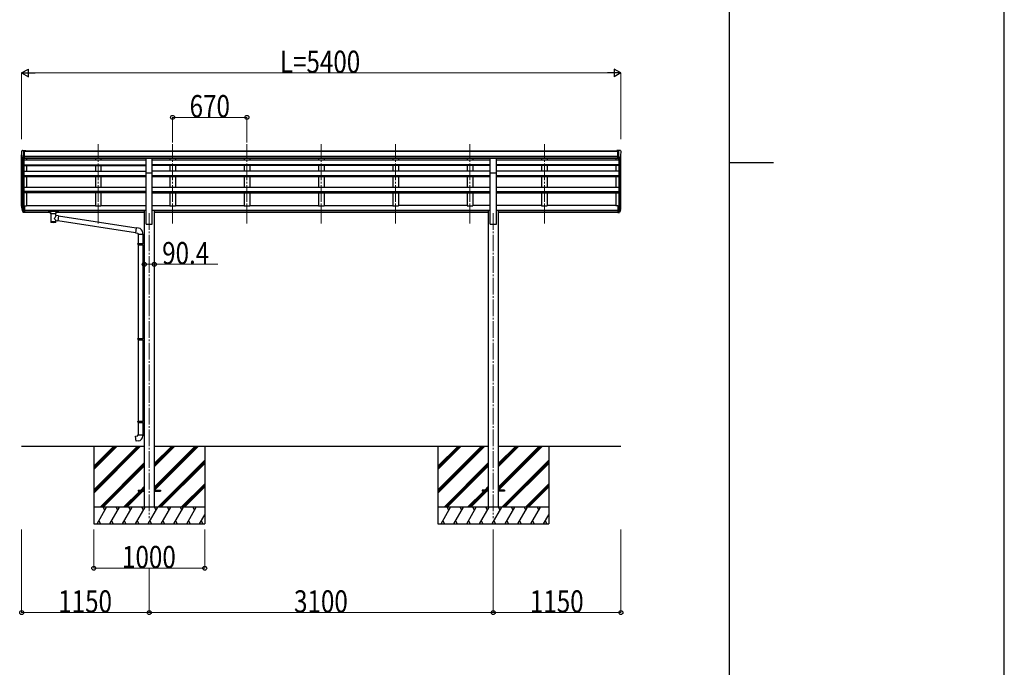
# Model space of a CAD drawing. Units: millimetres. Extents: x 0 to 67280, y 0 to 47520.
# Drawn here: x 58408 to 67280, y 20211 to 26046 of the extents above; entities that cross this region are included whole.
import ezdxf

# ---------------------------------------------------------------- set-up
doc = ezdxf.new("R2010")
doc.units = ezdxf.units.MM
doc.linetypes.add('YCENTER_1', pattern=[13, 10, -1, 1, -1])
for name, color, linetype, lineweight in [('YKK_12', 2, 'Continuous', 13), ('YKK_13', 4, 'Continuous', 30), ('YKK_A1', 4, 'Continuous', 30), ('YKK_D', 6, 'Continuous', 13), ('YKK_ZWAK', 7, 'Continuous', 30)]:
    doc.layers.add(name, color=color, linetype=linetype, lineweight=lineweight)
doc.styles.add('text-b', font='extslim2.shx', dxfattribs={"width": 0.8, "bigfont": 'extfont2.shx'})

msp = doc.modelspace()

# ---------------------------------------------------------------- linework, layer by layer
at = {"layer": 'YKK_12', "linetype": 'YCENTER_1', "ltscale": 15}
for p, q in [((59115.3, 24210.2), (59115.3, 24925.1)), ((59785.3, 24210.2), (59785.3, 24925.1)), ((60455.3, 24210.2), (60455.3, 24925.1)), ((61125.3, 24210.2), (61125.3, 24925.1)), ((61795.3, 24210.2), (61795.3, 24925.1)), ((62465.3, 24210.2), (62465.3, 24925.1)), ((63135.3, 24210.2), (63135.3, 24925.1)), ((59575.3, 24304), (59575.3, 21554)), ((62675.3, 24304), (62675.3, 21554))]:
    msp.add_line(p, q, dxfattribs=at)
at = {"layer": 'YKK_13', "linetype": 'Continuous', "ltscale": 0.5}
for p, q in [((58423.3, 24858.1), (58423.3, 24857.5)), ((58430.2, 24866.9), (58426.1, 24861.1)), ((58433.3, 24867.5), (58430.9, 24867.3)), ((58433.3, 24867.5), (58451.8, 24867.5)), ((58445.3, 24794.5), (58445.3, 24867.5)), ((58451.8, 24867.5), (58461.8, 24867.4)), ((58451.8, 24795.5), (58451.8, 24867.5)), ((58461.8, 24865.9), (58461.8, 24867.4)), ((63798.8, 24867.5), (63788.8, 24867.4)), ((63788.8, 24865.9), (63788.8, 24867.4)), ((63798.8, 24795.5), (63798.8, 24867.5)), ((63817.3, 24867.5), (63798.8, 24867.5)), ((63805.3, 24794.5), (63805.3, 24867.5)), ((63817.3, 24867.5), (63819.6, 24867.3)), ((63820.4, 24866.9), (63824.4, 24861.1)), ((63827.3, 24858.1), (63827.3, 24857.5)), ((58437.6, 24796.3), (58428.4, 24812.4)), ((58445.3, 24794.5), (58440.1, 24794.8)), ((58451.8, 24795.5), (58445.3, 24795.5)), ((63798.8, 24795.5), (63805.3, 24795.5)), ((63805.3, 24794.5), (63810.5, 24794.8)), ((63812.9, 24796.3), (63822.2, 24812.4))]:
    msp.add_line(p, q, dxfattribs=at)
at = {"layer": 'YKK_13'}
for p, q in [((59602.8, 24797.2), (59547.8, 24797.2)), ((59547.8, 24665.5), (59547.8, 24797.2)), ((59602.8, 24665.5), (59602.8, 24797.2)), ((62702.8, 24797.2), (62647.8, 24797.2)), ((62647.8, 24665.5), (62647.8, 24797.2)), ((62702.8, 24665.5), (62702.8, 24797.2)), ((59547.8, 24665.5), (59602.8, 24665.5)), ((62647.8, 24665.5), (62702.8, 24665.5)), ((58427.7, 24343.3), (58437.8, 24324.1)), ((58438.8, 24325.3), (58429.1, 24343.8)), ((58430.2, 24326.4), (58437.8, 24308.9)), ((58445.3, 24324.6), (58440.1, 24324.6)), ((58445.3, 24322.6), (58440.4, 24322.6)), ((58445.3, 24369.3), (58445.3, 24307.4)), ((58451.8, 24369.3), (58445.3, 24369.3)), ((58451.8, 24331), (58445.3, 24331)), ((58451.8, 24325.6), (58445.3, 24325.6)), ((58451.8, 24369.3), (58451.8, 24308.2)), ((58666.8, 24322.7), (58666.9, 24322.9)), ((58666.8, 24322.5), (58666.8, 24322.7)), ((58666.8, 24322.5), (58666.8, 24311.8)), ((58666.8, 24322.3), (58666.8, 24320.8)), ((58666.8, 24311.8), (58666.8, 24311.6)), ((58666.8, 24311.6), (58666.9, 24311.4)), ((58666.9, 24322.9), (58667, 24323)), ((58666.9, 24311.4), (58667, 24311.3)), ((58667, 24323), (58667.1, 24323)), ((58667, 24311.3), (58667.1, 24311.3)), ((58667.1, 24323), (58667.2, 24323.1)), ((58667.1, 24311.3), (58667.2, 24311.2)), ((58667.2, 24323.1), (58667.5, 24323.1)), ((58667.2, 24311.2), (58667.5, 24311.2)), ((58667.5, 24323.1), (58668, 24323.2)), ((58667.5, 24311.2), (58668, 24311.1)), ((58668, 24323.2), (58668.5, 24323.2)), ((58668, 24311.1), (58668.5, 24311.1)), ((58668.5, 24323.2), (58668.8, 24323.2)), ((58668.5, 24311.1), (58668.8, 24311.1)), ((58668.8, 24323.2), (58751.8, 24323.2)), ((58668.8, 24321), (58751.8, 24321)), ((58668.8, 24311.1), (58683.3, 24311.1)), ((58683.3, 24304.3), (58683.3, 24314.6)), ((58737.3, 24304.3), (58737.3, 24314.6)), ((58737.3, 24311.1), (58751.8, 24311.1)), ((58751.8, 24323.2), (58752.1, 24323.2)), ((58751.8, 24311.1), (58752.1, 24311.1)), ((58752.1, 24323.2), (58752.6, 24323.2)), ((58752.1, 24311.1), (58752.6, 24311.1)), ((58752.6, 24323.2), (58753.1, 24323.1)), ((58752.6, 24311.1), (58753.1, 24311.2)), ((58753.1, 24323.1), (58753.4, 24323)), ((58753.1, 24311.2), (58753.4, 24311.3)), ((58753.4, 24323), (58753.6, 24322.9)), ((58753.4, 24311.3), (58753.6, 24311.4)), ((58753.6, 24322.9), (58753.7, 24322.8)), ((58753.6, 24311.4), (58753.7, 24311.5)), ((58753.7, 24322.8), (58753.8, 24322.6)), ((58753.7, 24311.5), (58753.8, 24311.7)), ((58753.8, 24322.6), (58753.8, 24322.5)), ((58753.8, 24322.5), (58753.8, 24311.8)), ((58753.8, 24311.7), (58753.8, 24311.8)), ((63798.8, 24369.3), (63798.8, 24308.2)), ((63798.8, 24369.3), (63805.3, 24369.3)), ((63798.8, 24331), (63805.3, 24331)), ((63798.8, 24325.6), (63805.3, 24325.6)), ((63805.3, 24369.3), (63805.3, 24307.4)), ((63805.3, 24324.6), (63810.4, 24324.6)), ((63805.3, 24322.6), (63810.1, 24322.6)), ((63811.7, 24325.3), (63821.5, 24343.8)), ((63822.9, 24343.3), (63812.7, 24324.1)), ((63820.3, 24326.4), (63812.7, 24308.9)), ((58445.3, 24307.4), (58440.4, 24307.4)), ((58451.8, 24308.2), (58445.3, 24308.2)), ((58683.3, 24304.4), (58683.3, 24304)), ((58683.3, 24304), (58683.5, 24303)), ((58683.5, 24303), (58684, 24302.2)), ((58684, 24302.2), (58684.8, 24301.3)), ((58684.8, 24301.3), (58686, 24300.5)), ((58686, 24300.5), (58687.4, 24299.8)), ((58687.4, 24299.8), (58687.3, 24219.5)), ((58733.2, 24299.8), (58733.4, 24299.9)), ((58733.2, 24282.2), (58733.2, 24299.8)), ((58758.4, 24278.3), (58733.2, 24282.2)), ((58733.2, 24219.5), (58733.2, 24236.1)), ((58733.2, 24235.9), (58751.4, 24233.1)), ((58733.4, 24299.9), (58734.8, 24300.6)), ((58734.8, 24300.6), (58735.9, 24301.5)), ((58735.9, 24301.5), (58736.6, 24302.3)), ((58736.6, 24302.3), (58737.1, 24303.2)), ((58737.1, 24303.2), (58737.3, 24304.1)), ((58758.4, 24278.3), (58751.4, 24233.1)), ((59452.3, 24126.1), (58751.6, 24234.8)), ((59456, 24168), (58758.1, 24276.3)), ((63798.8, 24308.2), (63805.3, 24308.2)), ((63805.3, 24307.4), (63810.1, 24307.4)), ((59456.1, 24170), (59452.1, 24124.2)), ((59477, 24168.2), (59456.1, 24170)), ((59452.1, 24124.2), (59472.1, 24122.5)), ((59472.1, 24122.5), (59472.1, 24112.5)), ((59472.1, 24112.5), (59518.1, 24112.5)), ((59474.1, 24112.5), (59474.1, 24029.9)), ((59516.1, 24112.5), (59516.1, 24032.5)), ((59518.1, 24112.5), (59518.1, 24123.4)), ((59472.1, 24027.9), (59473.1, 24029.9)), ((59472.1, 24027.9), (59516.1, 24027.9)), ((59472.1, 24027.9), (59472.1, 24019.9)), ((59472.1, 24019.9), (59516.1, 24019.9)), ((59472.1, 24019.9), (59473.1, 24017.9)), ((59473.1, 24029.9), (59516.1, 24029.9)), ((59473.1, 24017.9), (59516.1, 24017.9)), ((59474.1, 24017.9), (59474.1, 23173.8)), ((59511.6, 24027.9), (59511.2, 24029.9)), ((59511.6, 24019.9), (59511.2, 24017.9)), ((59511.6, 24027.9), (59511.6, 24019.9)), ((59514.1, 24032.4), (59530.1, 24032.9)), ((59514.1, 24030.4), (59514.1, 24032.4)), ((59514.1, 24030.4), (59516.1, 24030.4)), ((59514.1, 24017.4), (59516.1, 24017.4)), ((59514.1, 24015.4), (59514.1, 24017.4)), ((59514.1, 24015.4), (59530.1, 24015)), ((59516.1, 24017.4), (59516.1, 24030.4)), ((59516.1, 24015.4), (59516.1, 23176.3)), ((59530.1, 24032.9), (59530.1, 24015)), ((59472.1, 23171.8), (59473.1, 23173.8)), ((59472.1, 23171.8), (59516.1, 23171.8)), ((59472.1, 23171.8), (59472.1, 23163.8)), ((59472.1, 23163.8), (59516.1, 23163.8)), ((59472.1, 23163.8), (59473.1, 23161.8)), ((59473.1, 23173.8), (59516.1, 23173.8)), ((59473.1, 23161.8), (59516.1, 23161.8)), ((59474.1, 23161.8), (59474.1, 22428.6)), ((59511.6, 23171.8), (59511.2, 23173.8)), ((59511.6, 23163.8), (59511.2, 23161.8)), ((59511.6, 23171.8), (59511.6, 23163.8)), ((59514.1, 23176.3), (59530.1, 23176.7)), ((59514.1, 23174.3), (59514.1, 23176.3)), ((59514.1, 23174.3), (59516.1, 23174.3)), ((59514.1, 23161.3), (59516.1, 23161.3)), ((59514.1, 23159.3), (59514.1, 23161.3)), ((59514.1, 23159.3), (59530.1, 23158.8)), ((59516.1, 23161.3), (59516.1, 23174.3)), ((59516.1, 23159.2), (59516.1, 22431.2)), ((59530.1, 23176.7), (59530.1, 23158.8)), ((59472.1, 22426.6), (59473.1, 22428.6)), ((59472.1, 22426.6), (59516.1, 22426.6)), ((59472.1, 22426.6), (59472.1, 22418.6)), ((59472.1, 22418.6), (59516.1, 22418.6)), ((59472.1, 22418.6), (59473.1, 22416.6)), ((59473.1, 22428.6), (59516.1, 22428.6)), ((59473.1, 22416.6), (59516.1, 22416.6)), ((59474.1, 22416.6), (59474.1, 22306.6)), ((59511.6, 22426.6), (59511.2, 22428.6)), ((59511.6, 22418.6), (59511.2, 22416.6)), ((59511.6, 22426.6), (59511.6, 22418.6)), ((59514.1, 22431.1), (59530.1, 22431.6)), ((59514.1, 22429.1), (59514.1, 22431.1)), ((59514.1, 22429.1), (59516.1, 22429.1)), ((59514.1, 22416.1), (59516.1, 22416.1)), ((59514.1, 22414.1), (59514.1, 22416.1)), ((59514.1, 22414.1), (59530.1, 22413.6)), ((59516.1, 22416.1), (59516.1, 22429.1)), ((59516.1, 22414), (59516.1, 22306.6)), ((59530.1, 22431.6), (59530.1, 22413.6)), ((59452.1, 22294.9), (59472.1, 22296.6)), ((59456.1, 22249), (59452.1, 22294.9)), ((59472.1, 22306.6), (59518.1, 22306.6)), ((59472.1, 22296.6), (59472.1, 22306.6)), ((59518.1, 22306.6), (59518.1, 22295.7)), ((59477, 22250.9), (59456.1, 22249)), ((59475.3, 21808.5), (59475.3, 21799.5)), ((59475.3, 21808.5), (59530.1, 21808.5)), ((59475.3, 21799.5), (59530.1, 21799.5)), ((59620.5, 21808.5), (59675.3, 21808.5)), ((59620.5, 21799.5), (59675.3, 21799.5)), ((59675.3, 21808.5), (59675.3, 21799.5)), ((62575.3, 21808.5), (62575.3, 21799.5)), ((62630.1, 21808.5), (62575.3, 21808.5)), ((62630.1, 21799.5), (62575.3, 21799.5)), ((62775.3, 21808.5), (62720.5, 21808.5)), ((62775.3, 21799.5), (62720.5, 21799.5)), ((62775.3, 21808.5), (62775.3, 21799.5))]:
    msp.add_line(p, q, dxfattribs=at)
at = {"layer": 'YKK_13', "linetype": 'Continuous', "ltscale": 0.5}
for centre, radius, start, end in [((58426.3, 24858.1), 3, 93, 180), ((58625.3, 24857.5), 202, 180, 192.90261), ((58431, 24866.3), 1, 93.5, 145), ((63819.5, 24866.3), 1, 35, 86.5), ((63625.3, 24857.5), 202, 347.09739, 0), ((63824.3, 24858.1), 3, 0, 87), ((58440.2, 24797.8), 3, 210, 266.5), ((63810.3, 24797.8), 3, 273.5, 330)]:
    msp.add_arc(centre, radius, start, end, dxfattribs=at)
at = {"layer": 'YKK_13'}
for centre, radius, start, end in [((58513.9, 24365.4), 89.1, 174.49576, 194.41188), ((58513.2, 24369.7), 88.1, 177.22392, 197.21071), ((58558.5, 24362.5), 133.2, 183.27987, 195.71302), ((58440.4, 24325.6), 3, 210, 270), ((58440.1, 24326.1), 1.5, 210, 270), ((63810.1, 24325.6), 3, 270, 330), ((63810.4, 24326.1), 1.5, 270, 330), ((63692, 24362.5), 133.2, 344.28698, 356.72013), ((63737.3, 24369.7), 88.1, 342.78929, 2.77608), ((63736.6, 24365.4), 89.1, 345.58812, 5.50424), ((58440.4, 24310.4), 3, 210, 270), ((63810.1, 24310.4), 3, 270, 330), ((59473.1, 24123.4), 45, 0, 85), ((59473.1, 22295.7), 45, 275, 0)]:
    msp.add_arc(centre, radius, start, end, dxfattribs=at)
at = {"layer": 'YKK_13', "extrusion": (0, 0, -1)}
for centre, major_axis, ratio, start_param, end_param in [((58668.8, 24320.8), (2, 0), 0.109601, 3.141593, 4.712389), ((58751.8, 24320.8), (2, 0), 0.109601, 4.712389, 6.283185), ((58710.3, 24299.3), (-22.9, 0.4), 0.072511, 4.711586, 6.282382), ((58710.3, 24297.7), (-22.9, 0.4), 0.072511, 4.711586, 6.282382), ((58710.3, 24299.3), (22.9, 0.4), 0.07247, 0.000809, 1.571605), ((58710.3, 24297.7), (22.9, 0.4), 0.07247, 0.000809, 1.571605), ((58710.3, 24255.7), (-22.8, -26.6), 0.234429, 3.156333, 4.597638), ((58712.8, 24258.3), (20.3, -22.2), 0.045535, 4.975651, 6.24419), ((58710.3, 24219.5), (22.9, 0), 0.101955, 6.282972, 9.424821)]:
    msp.add_ellipse(centre, major_axis=major_axis, ratio=ratio, start_param=start_param, end_param=end_param, dxfattribs=at)
at = {"layer": 'YKK_13'}
for centre, major_axis, ratio, start_param, end_param in [((58710.3, 24314.6), (27, 0), 0.122176, 0, 3.141593), ((58710.3, 24231.9), (22.9, 0), 0.122865, 3.141593, 6.283185), ((58721.3, 24304.3), (16, 0), 0.361356, 6.263698, 6.283185)]:
    msp.add_ellipse(centre, major_axis=major_axis, ratio=ratio, start_param=start_param, end_param=end_param, dxfattribs=at)
at = {"layer": 'YKK_A1'}
for p, q in [((58451.8, 24865.9), (63798.8, 24865.9)), ((58451.8, 24860.5), (63798.8, 24860.5)), ((58425.3, 24365.4), (58425.3, 24829.1)), ((58429.5, 24810.3), (58429.5, 24342.9)), ((58439.3, 24795), (58439.3, 24324.9)), ((58445.3, 24794.5), (58445.3, 24369.3)), ((59547.8, 24781.1), (58445.3, 24781.1)), ((58451.8, 24817), (63798.8, 24817)), ((58451.8, 24799.3), (63798.8, 24799.3)), ((59547.8, 24797), (58451.8, 24797)), ((58470.3, 24797), (58470.3, 24781.1)), ((59090.3, 24796.9), (59090.3, 24781.1)), ((59140.3, 24796.9), (59140.3, 24781.1)), ((62647.8, 24797), (59602.8, 24797)), ((62647.8, 24781.1), (59602.8, 24781.1)), ((59760.3, 24796.9), (59760.3, 24781.1)), ((59810.3, 24796.9), (59810.3, 24781.1)), ((60430.3, 24796.9), (60430.3, 24781.1)), ((60480.3, 24796.9), (60480.3, 24781.1)), ((61100.3, 24796.9), (61100.3, 24781.1)), ((61150.3, 24796.9), (61150.3, 24781.1)), ((61770.3, 24796.9), (61770.3, 24781.1)), ((61820.3, 24796.9), (61820.3, 24781.1)), ((62440.3, 24796.9), (62440.3, 24781.1)), ((62490.3, 24796.9), (62490.3, 24781.1)), ((63798.8, 24797), (62702.8, 24797)), ((63805.3, 24781.1), (62702.8, 24781.1)), ((63110.3, 24796.9), (63110.3, 24781.1)), ((63160.3, 24796.9), (63160.3, 24781.1)), ((63780.3, 24797), (63780.3, 24781.1)), ((63805.3, 24794.5), (63805.3, 24369.3)), ((63811.3, 24795), (63811.3, 24324.9)), ((63821, 24810.3), (63821, 24342.9)), ((63825.3, 24365.4), (63825.3, 24829.1)), ((58445.3, 24739.4), (59547.8, 24739.4)), ((58445.3, 24737.7), (59547.8, 24737.7)), ((58445.3, 24733.3), (59547.8, 24733.3)), ((58445.3, 24682.3), (59547.8, 24682.3)), ((58470.3, 24733.3), (58470.3, 24682.3)), ((59090.3, 24733.3), (59090.3, 24682.3)), ((59140.3, 24733.3), (59140.3, 24682.3)), ((59547.8, 24204), (59547.8, 24665.5)), ((62647.8, 24739.4), (59602.8, 24739.4)), ((62647.8, 24737.7), (59602.8, 24737.7)), ((62647.8, 24733.3), (59602.8, 24733.3)), ((62647.8, 24682.3), (59602.8, 24682.3)), ((59602.8, 24204), (59602.8, 24665.5)), ((59760.3, 24733.3), (59760.3, 24682.3)), ((59810.3, 24733.3), (59810.3, 24682.3)), ((60430.3, 24733.3), (60430.3, 24682.3)), ((60480.3, 24733.3), (60480.3, 24682.3)), ((61100.3, 24733.3), (61100.3, 24682.3)), ((61150.3, 24733.3), (61150.3, 24682.3)), ((61770.3, 24733.3), (61770.3, 24682.3)), ((61820.3, 24733.3), (61820.3, 24682.3)), ((62440.3, 24733.3), (62440.3, 24682.3)), ((62490.3, 24733.3), (62490.3, 24682.3)), ((62647.8, 24204), (62647.8, 24665.5)), ((63805.3, 24739.4), (62702.8, 24739.4)), ((63805.3, 24737.7), (62702.8, 24737.7)), ((63805.3, 24733.3), (62702.8, 24733.3)), ((63805.3, 24682.3), (62702.8, 24682.3)), ((62702.8, 24204), (62702.8, 24665.5)), ((63110.3, 24733.3), (63110.3, 24682.3)), ((63160.3, 24733.3), (63160.3, 24682.3)), ((63780.3, 24733.3), (63780.3, 24682.3)), ((58445.3, 24641.7), (59547.8, 24641.7)), ((58445.3, 24640), (59547.8, 24640)), ((58445.4, 24633.3), (59547.8, 24633.3)), ((58470.3, 24633.3), (58470.3, 24536.6)), ((59090.3, 24633.3), (59090.3, 24536.6)), ((59140.3, 24633.3), (59140.3, 24536.6)), ((59602.8, 24641.7), (62647.8, 24641.7)), ((59602.8, 24640), (62647.8, 24640)), ((59602.8, 24633.3), (62647.8, 24633.3)), ((59760.3, 24633.3), (59760.3, 24536.6)), ((59810.3, 24633.3), (59810.3, 24536.6)), ((60430.3, 24633.3), (60430.3, 24536.6)), ((60480.3, 24633.3), (60480.3, 24536.6)), ((61100.3, 24633.3), (61100.3, 24536.6)), ((61150.3, 24633.3), (61150.3, 24536.6)), ((61770.3, 24633.3), (61770.3, 24536.6)), ((61820.3, 24633.3), (61820.3, 24536.6)), ((62440.3, 24633.3), (62440.3, 24536.6)), ((62490.3, 24633.3), (62490.3, 24536.6)), ((62702.8, 24641.7), (63805.3, 24641.7)), ((62702.8, 24640), (63805.3, 24640)), ((62702.8, 24633.3), (63805.4, 24633.3)), ((63110.3, 24633.3), (63110.3, 24536.6)), ((63160.3, 24633.3), (63160.3, 24536.6)), ((63780.3, 24633.3), (63780.3, 24536.6)), ((58445.3, 24536.6), (59547.8, 24536.6)), ((59547.8, 24497.1), (58445.3, 24497.1)), ((59547.8, 24495.4), (58445.3, 24495.4)), ((59602.8, 24536.6), (62647.8, 24536.6)), ((59602.8, 24497.1), (62647.8, 24497.1)), ((59602.8, 24495.4), (62647.8, 24495.4)), ((62702.8, 24536.6), (63805.3, 24536.6)), ((62702.8, 24497.1), (63805.3, 24497.1)), ((62702.8, 24495.4), (63805.3, 24495.4)), ((59547.8, 24486.4), (58445.3, 24486.4)), ((58470.3, 24486.4), (58470.3, 24368.5)), ((59090.3, 24486.4), (59090.3, 24368.5)), ((59140.3, 24486.4), (59140.3, 24368.5)), ((59602.8, 24486.4), (62647.8, 24486.4)), ((59760.3, 24486.4), (59760.3, 24368.5)), ((59810.3, 24486.4), (59810.3, 24368.5)), ((60430.3, 24486.4), (60430.3, 24368.5)), ((60480.3, 24486.4), (60480.3, 24368.5)), ((61100.3, 24486.4), (61100.3, 24368.5)), ((61150.3, 24486.4), (61150.3, 24368.5)), ((61770.3, 24486.4), (61770.3, 24368.5)), ((61820.3, 24486.4), (61820.3, 24368.5)), ((62440.3, 24486.4), (62440.3, 24368.5)), ((62490.3, 24486.4), (62490.3, 24368.5)), ((62702.8, 24486.4), (63805.3, 24486.4)), ((63110.3, 24486.4), (63110.3, 24368.5)), ((63160.3, 24486.4), (63160.3, 24368.5)), ((63780.3, 24486.4), (63780.3, 24368.5)), ((58451.8, 24368.5), (58470.3, 24368.5)), ((58451.8, 24329), (59530.1, 24329)), ((58451.8, 24327.6), (59530.1, 24327.6)), ((58451.8, 24310.4), (58683.3, 24310.4)), ((58470.3, 24373.3), (59090.3, 24373.3)), ((58737.3, 24310.4), (59530.1, 24310.4)), ((59090.3, 24368.5), (59140.3, 24368.5)), ((59140.3, 24373.3), (59547.8, 24373.3)), ((59530.1, 24330.4), (59530.1, 21654)), ((59530.1, 24330.4), (59547.8, 24330.4)), ((59602.8, 24373.3), (59760.3, 24373.3)), ((59602.8, 24330.4), (59620.5, 24330.4)), ((59620.5, 24330.4), (59620.5, 21654)), ((59620.5, 24329), (62630.1, 24329)), ((59620.5, 24327.6), (62630.1, 24327.6)), ((59620.5, 24310.4), (62630.1, 24310.4)), ((59760.3, 24368.5), (59810.3, 24368.5)), ((59810.3, 24373.3), (60430.3, 24373.3)), ((60430.3, 24368.5), (60480.3, 24368.5)), ((60480.3, 24373.3), (61100.3, 24373.3)), ((61100.3, 24368.5), (61150.3, 24368.5)), ((61150.3, 24373.3), (61770.3, 24373.3)), ((61770.3, 24368.5), (61820.3, 24368.5)), ((62440.3, 24373.3), (61820.3, 24373.3)), ((62440.3, 24368.5), (62490.3, 24368.5)), ((62647.8, 24373.3), (62490.3, 24373.3)), ((62630.1, 24330.4), (62647.8, 24330.4)), ((62630.1, 24330.4), (62630.1, 21654)), ((63110.3, 24373.3), (62702.8, 24373.3)), ((62702.8, 24330.4), (62720.5, 24330.4)), ((62720.5, 24330.4), (62720.5, 21654)), ((62720.5, 24329), (63798.8, 24329)), ((62720.5, 24327.6), (63798.8, 24327.6)), ((62720.5, 24310.4), (63798.8, 24310.4)), ((63110.3, 24368.5), (63160.3, 24368.5)), ((63780.3, 24373.3), (63160.3, 24373.3)), ((63798.8, 24368.5), (63780.3, 24368.5)), ((59547.8, 24204), (59602.8, 24204)), ((62647.8, 24204), (62702.8, 24204)), ((58425.3, 22204), (59530.1, 22204)), ((59075.3, 22204), (59075.3, 21504)), ((59620.5, 22204), (62630.1, 22204)), ((60075.3, 22204), (60075.3, 21504)), ((62175.3, 22204), (62175.3, 21504)), ((62720.5, 22204), (63825.3, 22204)), ((63175.3, 22204), (63175.3, 21504))]:
    msp.add_line(p, q, dxfattribs=at)
at = {"layer": 'YKK_A1', "linetype": 'Continuous'}
for p, q in [((59075.3, 21809.8), (59469.4, 22204)), ((59075.3, 21795.7), (59483.6, 22204)), ((59075.3, 21781.5), (59497.7, 22204)), ((59075.3, 21993.7), (59285.6, 22204)), ((59075.3, 22007.8), (59271.5, 22204)), ((59075.3, 22022), (59257.3, 22204)), ((59620.5, 21834.5), (59989.9, 22204)), ((59620.5, 21820.4), (60004.1, 22204)), ((59620.5, 22018.4), (59806.1, 22204)), ((59620.5, 22032.5), (59792, 22204)), ((59620.5, 22046.7), (59777.8, 22204)), ((59622.7, 21808.5), (60018.2, 22204)), ((62175.3, 21809.8), (62569.4, 22204)), ((62175.3, 21795.7), (62583.6, 22204)), ((62175.3, 21781.5), (62597.7, 22204)), ((62175.3, 21993.7), (62385.6, 22204)), ((62175.3, 22007.8), (62371.5, 22204)), ((62175.3, 22022), (62357.3, 22204)), ((62720.5, 21834.5), (63089.9, 22204)), ((62720.5, 21820.4), (63104.1, 22204)), ((62720.5, 22018.4), (62906.1, 22204)), ((62720.5, 22032.5), (62892, 22204)), ((62720.5, 22046.7), (62877.8, 22204)), ((62722.7, 21808.5), (63118.2, 22204)), ((59131.6, 21654), (59530.1, 22052.5)), ((59145.7, 21654), (59530.1, 22038.4)), ((59159.9, 21654), (59530.1, 22024.2)), ((59652.1, 21654), (60075.3, 22077.2)), ((59666.2, 21654), (60075.3, 22063.1)), ((59680.4, 21654), (60075.3, 22048.9)), ((62231.6, 21654), (62630.1, 22052.5)), ((62245.7, 21654), (62630.1, 22038.4)), ((62259.9, 21654), (62630.1, 22024.2)), ((62752.1, 21654), (63175.3, 22077.2)), ((62766.2, 21654), (63175.3, 22063.1)), ((62780.4, 21654), (63175.3, 22048.9)), ((59498.2, 21808.5), (59530.1, 21840.4)), ((59512.3, 21808.5), (59530.1, 21826.2)), ((59864.2, 21654), (60075.3, 21865.1)), ((59878.3, 21654), (60075.3, 21850.9)), ((59892.5, 21654), (60075.3, 21836.8)), ((62598.2, 21808.5), (62630.1, 21840.4)), ((62612.3, 21808.5), (62630.1, 21826.2)), ((62964.2, 21654), (63175.3, 21865.1)), ((62978.3, 21654), (63175.3, 21850.9)), ((62992.5, 21654), (63175.3, 21836.8)), ((59343.7, 21654), (59489.2, 21799.5)), ((59357.8, 21654), (59503.3, 21799.5)), ((59372, 21654), (59517.5, 21799.5)), ((59526.5, 21808.5), (59530.1, 21812.1)), ((62443.7, 21654), (62589.2, 21799.5)), ((62457.8, 21654), (62603.3, 21799.5)), ((62472, 21654), (62617.5, 21799.5)), ((62626.5, 21808.5), (62630.1, 21812.1)), ((60075.3, 21654), (59075.3, 21654)), ((59075.3, 21653.3), (59075.7, 21654)), ((59104.5, 21504), (59191.1, 21654)), ((59176.1, 21628), (59161.1, 21654)), ((59220, 21504), (59306.6, 21654)), ((59291.6, 21628), (59276.6, 21654)), ((59335.5, 21504), (59422.1, 21654)), ((59407.1, 21628), (59392.1, 21654)), ((59451, 21504), (59537.6, 21654)), ((59522.6, 21628), (59507.6, 21654)), ((59566.4, 21504), (59653, 21654)), ((59638, 21628), (59623, 21654)), ((59681.9, 21504), (59768.5, 21654)), ((59753.5, 21628), (59738.5, 21654)), ((59797.4, 21504), (59884, 21654)), ((59854, 21654), (59869, 21628)), ((59912.8, 21504), (59999.4, 21654)), ((59969.4, 21654), (59984.4, 21628)), ((63175.3, 21654), (62175.3, 21654)), ((62175.3, 21653.3), (62175.7, 21654)), ((62204.5, 21504), (62291.1, 21654)), ((62276.1, 21628), (62261.1, 21654)), ((62320, 21504), (62406.6, 21654)), ((62391.6, 21628), (62376.6, 21654)), ((62435.5, 21504), (62522.1, 21654)), ((62507.1, 21628), (62492.1, 21654)), ((62551, 21504), (62637.6, 21654)), ((62622.6, 21628), (62607.6, 21654)), ((62666.4, 21504), (62753, 21654)), ((62738, 21628), (62723, 21654)), ((62781.9, 21504), (62868.5, 21654)), ((62853.5, 21628), (62838.5, 21654)), ((62897.4, 21504), (62984, 21654)), ((62954, 21654), (62969, 21628)), ((63012.8, 21504), (63099.4, 21654)), ((63069.4, 21654), (63084.4, 21628)), ((60028.3, 21504), (60075.3, 21585.3)), ((63128.3, 21504), (63175.3, 21585.3)), ((59075.3, 21504), (60075.3, 21504)), ((59119.5, 21530), (59134.5, 21504)), ((59235, 21530), (59250, 21504)), ((59350.5, 21530), (59365.5, 21504)), ((59465.9, 21530), (59480.9, 21504)), ((59581.4, 21530), (59596.4, 21504)), ((59696.9, 21530), (59711.9, 21504)), ((59812.4, 21530), (59827.4, 21504)), ((59927.8, 21530), (59942.8, 21504)), ((60043.3, 21530), (60058.3, 21504)), ((62175.3, 21504), (63175.3, 21504)), ((62219.5, 21530), (62234.5, 21504)), ((62335, 21530), (62350, 21504)), ((62450.5, 21530), (62465.5, 21504)), ((62565.9, 21530), (62580.9, 21504)), ((62681.4, 21530), (62696.4, 21504)), ((62796.9, 21530), (62811.9, 21504)), ((62912.4, 21530), (62927.4, 21504)), ((63027.8, 21530), (63042.8, 21504)), ((63143.3, 21530), (63158.3, 21504))]:
    msp.add_line(p, q, dxfattribs=at)
at = {"layer": 'YKK_D', "lineweight": -2}
for p, q in [((58425.3, 25565.9), (58485.9, 25600.9)), ((58425.3, 25565.9), (58485.9, 25530.9)), ((58425.3, 25565.9), (58546.5, 25565.9)), ((58485.9, 25530.9), (58485.9, 25600.9)), ((63825.3, 25565.9), (63704, 25565.9)), ((63825.3, 25565.9), (63764.6, 25600.9)), ((63764.6, 25600.9), (63764.6, 25530.9)), ((63825.3, 25565.9), (63764.6, 25530.9))]:
    msp.add_line(p, q, dxfattribs=at)
at = {"layer": 'YKK_D'}
for p, q in [((58425.3, 24970.4), (58425.3, 25566.9)), ((58495.3, 25565.9), (63755.3, 25565.9)), ((63825.3, 24970.4), (63825.3, 25566.9)), ((59785.3, 24938.1), (59785.3, 25166.9)), ((59785.3, 25165.9), (60455.3, 25165.9)), ((60455.3, 24940.9), (60455.3, 25166.9)), ((59530.1, 23841.9), (59620.5, 23841.9)), ((59620.5, 23841.9), (60193.8, 23841.9)), ((58425.3, 21454), (58425.3, 20703)), ((59075.3, 21454), (59075.3, 21103)), ((60075.3, 21454), (60075.3, 21103)), ((62675.3, 21454), (62675.3, 20703)), ((62675.3, 21454), (62675.3, 20703)), ((63825.3, 21454), (63825.3, 20703)), ((59075.3, 21104), (60075.3, 21104)), ((59575.3, 21103), (59575.3, 20703)), ((59575.3, 21103), (59575.3, 20703)), ((59575.3, 20704), (58425.3, 20704)), ((59575.3, 20704), (62675.3, 20704)), ((62675.3, 20704), (63825.3, 20704))]:
    msp.add_line(p, q, dxfattribs=at)
at = {"layer": 'YKK_D', "linetype": 'ByBlock', "lineweight": -2}
for centre in [(59785.3, 25165.9), (60455.3, 25165.9), (59530.1, 23841.9), (59620.5, 23841.9), (59075.3, 21104), (60075.3, 21104), (58425.3, 20704), (59575.3, 20704), (59575.3, 20704), (62675.3, 20704), (62675.3, 20704), (63825.3, 20704)]:
    msp.add_circle(centre, 17.5, dxfattribs=at)
at = {"layer": 'YKK_ZWAK'}
for p, q in [((67280, 0), (67280, 47520)), ((64800.2, 45960), (64800.2, 3560)), ((64800.2, 24760), (65200.2, 24760))]:
    msp.add_line(p, q, dxfattribs=at)

# ---------------------------------------------------------------- texts
at = {"layer": 'YKK_D', "style": 'text-b', "width": 0.8}
for s, p in [('L=5400', (60751.9, 25566.9)), ('670', (59938.9, 25166.9)), ('90.4', (59691.5, 23842.9)), ('1000', (59329.9, 21105)), ('1150', (58754.9, 20705)), ('3100', (60879.9, 20705)), ('1150', (63004.9, 20705))]:
    msp.add_text(s, height=200, dxfattribs=at).set_placement(p)

doc.saveas('drawing.dxf')
